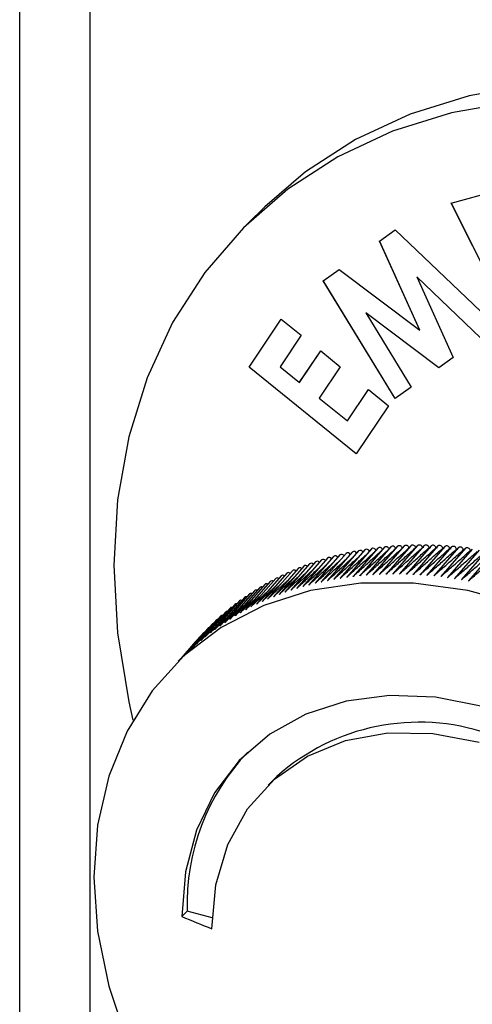
# Model space of a CAD drawing. Units: inches. Extents: x -21.6 to 16.6, y 0.2 to 12.7.
# Drawn here: x 13.6 to 13.6, y 6.7 to 6.7 of the extents above; entities that cross this region are included whole.
import ezdxf

# ---------------------------------------------------------------- set-up
doc = ezdxf.new("R2010")
doc.units = ezdxf.units.IN
doc.header["$MEASUREMENT"] = 0

msp = doc.modelspace()

# ---------------------------------------------------------------- linework, layer by layer
at = {"color": 7, "linetype": 'Continuous', "lineweight": 25}
for p, q in [((13.58705539588019, 6.596416783678698), (13.58705539588019, 6.781861632388294)), ((13.5825679402174, 6.592036889382504), (13.5825679402174, 6.777481738092099)), ((13.61000286750175, 6.716391065565559), (13.61368660857712, 6.717402796997408)), ((13.59816742223084, 6.716156810021496), (13.59705453322647, 6.71507059623604)), ((13.61380528781481, 6.70881801608081), (13.61000286750175, 6.716391065565559)), ((13.61380708279708, 6.708819768038529), (13.61000521800489, 6.716391711126108)), ((13.60544898657359, 6.713974915565958), (13.60645463695618, 6.714683832743983)), ((13.60645463695618, 6.714683832743983), (13.61290860129044, 6.708513525847829)), ((13.60801620587326, 6.708310045567324), (13.60544898657359, 6.713974915565958)), ((13.60801800085552, 6.708311797525043), (13.60545094868795, 6.713976298727142)), ((13.60186987061567, 6.711454591622416), (13.60289113668743, 6.712174399326992)), ((13.60289113668743, 6.712174399326992), (13.60801620587326, 6.708310045567324)), ((13.60782280474089, 6.711697472531784), (13.60782100975862, 6.711695720574065)), ((13.60782100975862, 6.711695720574065), (13.61014462430722, 6.706566227751134)), ((13.61190138933893, 6.707803519617149), (13.60782100975862, 6.711695720574065)), ((13.61190318432119, 6.707805271574867), (13.60782280474089, 6.711697472531784)), ((13.60644995224943, 6.703965313911114), (13.60186987061567, 6.711454591622416)), ((13.6064517472317, 6.703967065868833), (13.60187187364044, 6.711456003392281)), ((13.60458098766905, 6.709413897415371), (13.60457919268678, 6.709412145457653)), ((13.60457919268678, 6.709412145457653), (13.60746965675228, 6.704682519109408)), ((13.60922329864615, 6.705917632870111), (13.60457919268678, 6.709412145457653)), ((13.60922509362842, 6.705919384827831), (13.60458098766905, 6.709413897415371)), ((13.59715178427616, 6.705957521836652), (13.59920680897103, 6.709007083603776)), ((13.59715357925843, 6.70595927379437), (13.59920720692678, 6.709006762438643)), ((13.59920680897103, 6.709007083603776), (13.60047636450061, 6.707982504935868)), ((13.60047636450061, 6.707982504935868), (13.59913341523193, 6.705988015567616)), ((13.60801800085552, 6.708311797525043), (13.60801620587326, 6.708310045567324)), ((13.60036705467641, 6.704992873019192), (13.60171000394509, 6.706987362387442)), ((13.60036884965868, 6.70499462497691), (13.6017104026902, 6.70698704071496)), ((13.60171000394509, 6.706987362387442), (13.60295769750983, 6.705980832962144)), ((13.61014462430722, 6.706566227751134), (13.60922329864615, 6.705917632870111)), ((13.61014445658572, 6.706566598004565), (13.60922509362842, 6.705919384827831)), ((13.59715357925843, 6.70595927379437), (13.59715178427616, 6.705957521836652)), ((13.60397115573701, 6.700455226101801), (13.59715178427616, 6.705957521836652)), ((13.60397255273318, 6.700457299179615), (13.59715357925843, 6.70595927379437)), ((13.59913341523193, 6.705988015567616), (13.60036705467641, 6.704992873019192)), ((13.60295769750983, 6.705980832962144), (13.60161474824115, 6.703986343593892)), ((13.60922509362842, 6.705919384827831), (13.60922329864615, 6.705917632870111)), ((13.60036884965868, 6.70499462497691), (13.60036705467641, 6.704992873019192)), ((13.60340899092687, 6.702537663825123), (13.60475194019554, 6.704532153193373)), ((13.60341078590913, 6.702539415782841), (13.60475233901981, 6.70453183163845)), ((13.60475194019554, 6.704532153193373), (13.60602618043187, 6.703504787868924)), ((13.60746965675228, 6.704682519109408), (13.60644995224943, 6.703965313911114)), ((13.60746944754679, 6.704682861429459), (13.6064517472317, 6.703967065868833)), ((13.60161474824115, 6.703986343593892), (13.60340899092687, 6.702537663825123)), ((13.6064517472317, 6.703967065868833), (13.60644995224943, 6.703965313911114)), ((13.60602618043187, 6.703504787868924), (13.60397115573701, 6.700455226101801)), ((13.60341078590913, 6.702539415782841), (13.60340899092687, 6.702537663825123)), ((13.60372088659008, 6.694202066794252), (13.60214880071715, 6.692399437423918)), ((13.60412277515755, 6.694278626694953), (13.60255068928462, 6.692475997324618)), ((13.60452794798492, 6.694347467899681), (13.60295586211199, 6.692544838529347)), ((13.60493628165263, 6.694408569438741), (13.60336419577969, 6.692605940068406)), ((13.60534765177827, 6.694461912700009), (13.60377556590534, 6.692659283329674)), ((13.60576193305454, 6.694507481434613), (13.60418984718161, 6.692704852064278)), ((13.60617899928734, 6.694545261761872), (13.60460691341441, 6.692742632391539)), ((13.60659872343425, 6.694575242173538), (13.60502663756132, 6.692772612803204)), ((13.60702097764324, 6.694597413537283), (13.6054488917703, 6.692794784166948)), ((13.60744563329157, 6.694611769099495), (13.60587354741864, 6.692809139729161)), ((13.60787256102504, 6.694618304487332), (13.6063004751521, 6.692815675116997)), ((13.6083016307973, 6.694617017710051), (13.60672954492437, 6.692814388339717)), ((13.60873271190956, 6.694607909159616), (13.60716062603663, 6.692805279789282)), ((13.60916567305033, 6.694590981610581), (13.6075935871774, 6.692788352240248)), ((13.60960038233546, 6.694566240219241), (13.60802829646253, 6.692763610848907)), ((13.61003670734828, 6.694533692522064), (13.60846462147535, 6.692731063151729)), ((13.61047451517996, 6.694493348433392), (13.60890242930703, 6.692690719063059)), ((13.61091367247002, 6.694445220242428), (13.60934158659708, 6.692642590872093)), ((13.61135404544686, 6.694389322609481), (13.60978195957393, 6.692586693239147)), ((13.61179549996863, 6.694325672561516), (13.6102234140957, 6.692523043191183)), ((13.612237901564, 6.694254289486953), (13.61066581569107, 6.692451660116618)), ((13.61268111547315, 6.694175195129766), (13.61110902960022, 6.692372565759433)), ((13.6013853054149, 6.693582084372637), (13.59981321954197, 6.691779455002303)), ((13.60176495522768, 6.69370438495608), (13.60019286935474, 6.691901755585747)), ((13.60214860751514, 6.693819141763147), (13.60057652164221, 6.692016512392813)), ((13.6025361454131, 6.693926319837805), (13.60096405954017, 6.692123690467469)), ((13.60292745087376, 6.694025886532571), (13.60135536500083, 6.692223257162238)), ((13.60332240470167, 6.694117811518468), (13.60175031882874, 6.692315182148134)), ((13.599909024786, 6.693018223579392), (13.59833693891307, 6.691215594209059)), ((13.60027152096791, 6.693170303924233), (13.59869943509498, 6.691367674553899)), ((13.60063847453906, 6.693315003178954), (13.59906638866613, 6.69151237380862)), ((13.60100977372183, 6.693452277266761), (13.5994376878489, 6.691649647896427)), ((13.60081423958061, 6.692927272785682), (13.5994376878489, 6.691649647896427)), ((13.6012305175515, 6.693091572979155), (13.59981321954197, 6.691779455002303)), ((13.5985058012779, 6.692337051225941), (13.59693371540497, 6.690534421855608)), ((13.59884937778398, 6.692518170412027), (13.59727729191105, 6.690715541041692)), ((13.59919784487789, 6.692692107154178), (13.59762575900496, 6.690889477783844)), ((13.59955109641318, 6.692858808469579), (13.59797901054025, 6.691056179099244)), ((13.59958395438094, 6.692381906963812), (13.59833693891307, 6.691215594209059)), ((13.59999088213582, 6.692572442542676), (13.59869943509498, 6.691367674553899)), ((13.60040100176895, 6.692754230028375), (13.59906638866613, 6.69151237380862)), ((13.59750545421452, 6.691751161548382), (13.59593336834159, 6.689948532178048)), ((13.59783373713455, 6.691953488375639), (13.59626165126162, 6.690150859005305)), ((13.59816722001638, 6.69214880476658), (13.59659513414345, 6.690346175396247)), ((13.59838289646302, 6.691757648055437), (13.59727729191105, 6.690715541041692)), ((13.59877990134891, 6.691974519069707), (13.59762575900496, 6.690889477783844)), ((13.59918029220801, 6.692182623711195), (13.59797901054025, 6.691056179099244)), ((13.59655279710482, 6.691102745319781), (13.59498071123189, 6.689300115949448)), ((13.59686488663811, 6.69132572522444), (13.59529280076518, 6.689523095854105)), ((13.59718247125447, 6.69154188591552), (13.59561038538154, 6.689739256545187)), ((13.59759930987648, 6.691297624530303), (13.59659513414345, 6.690346175396247)), ((13.59798934643392, 6.691532017048694), (13.59693371540497, 6.690534421855608)), ((13.59594548184656, 6.690636601613591), (13.59437339597363, 6.688833972243258)), ((13.59624629772007, 6.690873014123382), (13.59467421184714, 6.689070384753048)), ((13.5950780427845, 6.68988800638301), (13.59350595691157, 6.688085377012677)), ((13.59536126539978, 6.690144022721254), (13.59378917952685, 6.688341393350921)), ((13.5956504411157, 6.69039357980395), (13.59407835524278, 6.688590950433617)), ((13.59452980010566, 6.6893569098239), (13.59298291649294, 6.687583178578824)), ((13.59480085954223, 6.689625608774275), (13.5932287736693, 6.687822979403941)), ((13.59400638102843, 6.688800937185967), (13.59272382887056, 6.687330301116674)), ((13.59426494704212, 6.689081991380191), (13.5928142653671, 6.687418569909759)), ((13.59378917952685, 6.688341393350921), (13.59425438338469, 6.688792792778286)), ((13.59355463333219, 6.688141191740717), (13.59265293108696, 6.687261102706407)), ((13.59375418082628, 6.688513832853058), (13.59271163455115, 6.687318399087101)), ((13.5932287736693, 6.687822979403941), (13.59355269721948, 6.688138971700646)), ((13.59350595691157, 6.688085377012677), (13.59390161770771, 6.688470320383897)), ((13.59375418082628, 6.688513832853058), (13.59376661116072, 6.688526005508827)), ((13.59892032166155, 6.679942042383455), (13.5983639917938, 6.679399047377458)), ((13.5928741189442, 6.67104395092182), (13.59321854804162, 6.671380124279859)), ((13.59480331203633, 6.670949419383479), (13.59321854804162, 6.671380124279859))]:
    msp.add_line(p, q, dxfattribs=at)
at = {"color": 7, "linetype": 'Continuous', "lineweight": 25, "flags": 128}
for points in [[(13.67046316580352, 6.672493473280588), (13.67022637387676, 6.676790630311009), (13.66951877426532, 6.68116611704789), (13.66834866292768, 6.685568634909783), (13.66672975834944, 6.689946568400022), (13.66468104070659, 6.694248590251213), (13.66222652934033, 6.698424263190529), (13.65939500115226, 6.702424631270611), (13.65621965322148, 6.70620279383329), (13.65273771359924, 6.709714455376927), (13.64899000484404, 6.712918444880664), (13.64502046541448, 6.715777198497006), (13.64087563453097, 6.718257199953586), (13.63660410654598, 6.72032937350081), (13.63225596121963, 6.721969424798444), (13.62788217658033, 6.723158125744538), (13.62353403125398, 6.723881539907338), (13.61926250326899, 6.724131185917209), (13.61511767238549, 6.723904136902937), (13.61114813295592, 6.723203054806624), (13.60740042420072, 6.722036159174843), (13.60391848457849, 6.720417130791973), (13.60074313664771, 6.718364951285512), (13.59816742223084, 6.716156810021496)], [(13.61400478338111, 6.722817923117481), (13.61003524395155, 6.722116841021168), (13.60628753519635, 6.720949945389386), (13.60280559557411, 6.719330917006515), (13.59963024764334, 6.717278737500054), (13.59679871945526, 6.71481746679839), (13.59434420808901, 6.711975961050138), (13.59229549044615, 6.708787534312183), (13.59067658586791, 6.705289567972821), (13.58950647453027, 6.70152307248916), (13.58879887491883, 6.697532206577007), (13.58856208299208, 6.693363759490297), (13.58879887491883, 6.689066602459875), (13.58950647453027, 6.684691115722996), (13.58977342915477, 6.683518957240145)], [(13.61454234413592, 6.690813060136166), (13.61106033488322, 6.691759395640615), (13.60761075725261, 6.692237392465027), (13.60425787034849, 6.692238146432968), (13.60106413210996, 6.691761643499441), (13.59808903583765, 6.690816760012521), (13.595388001946, 6.68942109736378), (13.59301134558586, 6.687600654107668), (13.5910033393684, 6.685389341657638), (13.58940138865018, 6.682828352580668), (13.58823533474206, 6.679965393257685), (13.5875268990221, 6.67685379520395), (13.58728927830734, 6.673551521603834), (13.5875268990221, 6.670120087566364), (13.58823533474206, 6.666623414215138), (13.58940138865018, 6.663126637958728)], [(13.59626165126162, 6.690150859005305), (13.59626179678996, 6.690150997292947), (13.59626194045885, 6.690151133813638), (13.59626222962784, 6.690151408595094), (13.59626280801875, 6.690151958208157), (13.59626396479238, 6.690153057426001), (13.59626627835231, 6.690155255871646), (13.5962709055657, 6.690159652843534), (13.59628016035197, 6.690168447095787), (13.59629867137532, 6.690186036846377), (13.59633569922608, 6.690221221332556), (13.59640977815051, 6.690291610249705), (13.59655802896458, 6.690432467921476), (13.59685490304467, 6.690714503083962), (13.59721284007028, 6.691054466759407)], [(13.59561038538154, 6.689739256545187), (13.59561053058947, 6.689739395252923), (13.59561067407565, 6.689739532315979), (13.59561096275793, 6.689739808075414), (13.59561154011246, 6.68974035958458), (13.59561269486007, 6.689741462639208), (13.5956150043736, 6.689743668763889), (13.59561962348651, 6.689748081086878), (13.59562886207737, 6.689756906048167), (13.59564734070744, 6.689774557220614), (13.59568430377352, 6.689809864576752), (13.59575825313553, 6.689880499338386), (13.5959062448531, 6.690021849118114), (13.5962026008569, 6.690304870177171), (13.59645079682332, 6.690541840593493)], [(13.59593336834159, 6.689948532178048), (13.59593351371123, 6.689948670676684), (13.59593365737537, 6.689948807550421), (13.59593394648888, 6.689949082998726), (13.59593452464342, 6.689949633826135), (13.59593568096432, 6.689950735491686), (13.59593799362576, 6.689952938839435), (13.59594261903449, 6.689957345608411), (13.5959518702122, 6.689966159456258), (13.59597037401962, 6.689983788402097), (13.59600738744369, 6.690019051295314), (13.59608143754095, 6.690089597098047), (13.59622963080472, 6.690230768826284), (13.59652639020291, 6.690513433245959), (13.59682998700438, 6.690802540137843)], [(13.59498071123189, 6.689300115949448), (13.59498085610761, 6.689300255069443), (13.59498099926211, 6.689300392536593), (13.59498128735926, 6.689300669187957), (13.59498186348118, 6.689301222421062), (13.59498301574269, 6.689302328903699), (13.59498532028797, 6.689304541888263), (13.59498992946737, 6.689308967934277), (13.59499914818748, 6.689317820339642), (13.59501758707683, 6.689335526407383), (13.59505447065829, 6.689370943576708), (13.59512826104065, 6.689441798057286), (13.5952759347573, 6.689583587645517), (13.59557165459273, 6.689867489805645), (13.59570356470342, 6.689994097567232)], [(13.59529280076518, 6.689523095854105), (13.59529294580846, 6.689523234768984), (13.5952930890781, 6.689523371985158), (13.59529337738036, 6.689523648105948), (13.59529395397962, 6.68952420034238), (13.59529510719799, 6.689525304833719), (13.59529741365496, 6.689527513833695), (13.59530202666676, 6.689531931918978), (13.59531125305011, 6.689540768400593), (13.59532970726812, 6.689558442619758), (13.59536662150521, 6.689593796077681), (13.59544047319257, 6.689664523078889), (13.59558826949399, 6.689806057481838), (13.59588423439722, 6.690089448363584), (13.59607531045828, 6.690272362028022)], [(13.59437339597363, 6.688833972243258), (13.59437354050575, 6.688834111767179), (13.59437368339806, 6.6888342497081), (13.59437397089159, 6.688834527239604), (13.59437454583226, 6.688835082257685), (13.59437569571918, 6.688836192298724), (13.5943779955005, 6.688838412385896), (13.59438259515074, 6.688842852636339), (13.59439179481096, 6.688851733450675), (13.59441019558191, 6.688869496344247), (13.59444700292431, 6.688905027189303), (13.59452064082342, 6.6889761091214), (13.59466800955103, 6.689118354011162), (13.59496311931948, 6.689403168371409), (13.59497141765637, 6.689411175246734)], [(13.59467421184714, 6.689070384753048), (13.59467435655246, 6.689070524076079), (13.59467449940844, 6.689070661618544), (13.59467478691851, 6.689070938434673), (13.59467536197178, 6.689071492098704), (13.59467651209466, 6.689072599441964), (13.59467881237349, 6.689074814158224), (13.59468341301829, 6.689079243666225), (13.59469261467124, 6.689088102998365), (13.59471101942593, 6.689105822922826), (13.59474783472674, 6.689141267808584), (13.59482148850753, 6.689212177738952), (13.59496888885736, 6.689354078292083), (13.59526406130316, 6.68963820264319), (13.59533559120897, 6.689707038421462)], [(13.59400638102843, 6.688800937185967), (13.59400748853921, 6.688802187969675), (13.59404456626866, 6.688829292172254)], [(13.59407835524278, 6.688590950433617), (13.59407849959895, 6.688591090156218), (13.59407864220002, 6.688591228180027), (13.59407892912981, 6.688591505899828), (13.59407950303621, 6.688592061384615), (13.59408065083718, 6.688593172342192), (13.59408294645825, 6.688595394273756), (13.59408753779542, 6.688599838220395), (13.59409672082991, 6.688608726428389), (13.59411508834619, 6.688626504109722), (13.59415182917132, 6.688662064536844), (13.59422533399656, 6.68873320565192), (13.59437243642292, 6.688875568986757), (13.5946109903278, 6.689106409371814)], [(13.61200816484588, 6.684388212109713), (13.60901494061119, 6.684973392938094), (13.60609541949111, 6.685087537909235), (13.60332148978494, 6.684727836395123), (13.60076145484818, 6.683903145440817), (13.59847835123727, 6.682633771674603), (13.59652839654027, 6.680950971291415), (13.59495960511336, 6.678896180421583), (13.593810605808, 6.676519994835782), (13.59310969080038, 6.673880924109239), (13.5928741189442, 6.67104395092182)], [(13.59478822327406, 6.670259326642408), (13.59504661363069, 6.673051515905546), (13.59581393364036, 6.675618415986243), (13.59706686867286, 6.677882032924462), (13.59876734893123, 6.679773587864982), (13.60086370618331, 6.681235606868105), (13.6032922436748, 6.682223667226244), (13.60597917152293, 6.682707747225393), (13.60884284878468, 6.68267313833974), (13.61179626407555, 6.682120892142758)]]:
    msp.add_lwpolyline(points, dxfattribs=at)
at = {"color": 7, "linetype": 'Continuous', "lineweight": 25}
for centre, radius, start, end in [((13.60383170218911, 6.694058429336597), 0.0001814161410383239, 24.61338241447791, 127.6500113255821), ((13.60423387301495, 6.694133173546788), 0.0001830282825985307, 22.71703706391338, 127.3727759448784), ((13.60463930071705, 6.694200246530488), 0.0001845902557039421, 20.82457297736551, 127.1024967235564), ((13.60504786281221, 6.69425963087846), 0.000186099569891588, 18.9313804036732, 126.8396615056732), ((13.60545943596268, 6.694311311743127), 0.0001875535979331959, 17.03253349182447, 126.5848049205436), ((13.60587389602019, 6.694355276893694), 0.0001889495381139565, 15.12267612894343, 126.3385186549405), ((13.60629111807285, 6.694391516786555), 0.0001902843648318918, 13.19587689164464, 126.1014649007263), ((13.60671097649577, 6.694420024657838), 0.000191554762405605, 11.24543934909336, 125.8743943456244), ((13.60713330780787, 6.694440879233238), 0.000192668249145225, 9.49366604969284, 125.6634991792236), ((13.60755785083413, 6.694454358661412), 0.0001933153456797692, 8.827996605462362, 125.4849839987726), ((13.60798465995816, 6.694460041354475), 0.0001939417181258507, 8.16152840355246, 125.3102203695179), ((13.60815664051564, 6.670933021742182), 0.0235545609028354, 89.70498355516358, 89.95135817983757), ((13.60841360566831, 6.694457926060697), 0.0001945469728133356, 7.494048515743428, 125.1393684959479), ((13.60815242425025, 6.670584572671831), 0.02390303998597613, 88.66755891366844, 88.91153310729985), ((13.6088445578144, 6.694448013890146), 0.0001951307347070406, 6.825344871033852, 124.9725877260288), ((13.6081417756682, 6.670231332653255), 0.02425644495154574, 87.64023901523606, 87.88183768929309), ((13.60927738564676, 6.694430308313758), 0.0001956926480794393, 6.155206236707171, 124.8100365784701), ((13.60812460241681, 6.669873813620716), 0.0246143806506454, 86.62291112693238, 86.8621619097984), ((13.60971195785542, 6.694404815161767), 0.0001962323771303948, 5.483422189146345, 124.6518727851713), ((13.60810083781379, 6.669512539654839), 0.02497643980485323, 85.61545155469385, 85.85238458969222), ((13.61014814260943, 6.694371542621356), 0.0001967496066762192, 4.809783106183089, 124.4982533044288), ((13.60807044102765, 6.669148045054295), 0.02534220404283638, 84.6177264832442, 84.85237422747247), ((13.61058580759639, 6.694330501233677), 0.0001972440427735522, 4.134080138373013, 124.3493343570846), ((13.60803339710752, 6.668780872167752), 0.02571124519938647, 83.62959281436684, 83.86198983776566), ((13.61102482006206, 6.694281703890127), 0.0001977154133813242, 3.456105198193567, 124.2052714458257), ((13.60798971736559, 6.668411573352087), 0.02608312248728947, 82.65089892149018, 82.88108174449611), ((13.6014938128074, 6.693450156404514), 0.0001708181577023575, 36.31193168912365, 129.4364259950608), ((13.6018739231592, 6.693570423602408), 0.0001726836830151279, 34.30308615382704, 129.1258757386447), ((13.60225800510512, 6.693683175825243), 0.0001745123748191168, 32.32350033393668, 128.820001288787), ((13.60264594211552, 6.693788380997206), 0.0001763021259358171, 30.36890298472751, 128.5191246900523), ((13.60303761657675, 6.693886009426869), 0.0001780507984103607, 28.43511513219541, 128.22358773572), ((13.60343290982629, 6.693976033826972), 0.0001797562137279874, 26.51799514802542, 127.9337539517275), ((13.6000154363886, 6.692896129351611), 0.0001619581107053561, 44.37749021429538, 131.0738795374335), ((13.60037853457329, 6.69304583796134), 0.000164145324799931, 42.26414815713297, 130.6883530539722), ((13.60074604732455, 6.693188179875299), 0.0001663010959942632, 40.20070233107319, 130.304940574269), ((13.60111778946111, 6.693322408673783), 0.0001689178835238136, 38.35445621378, 129.7513484264708), ((13.59860937838961, 6.692224525179167), 0.0001529389723806619, 53.45596352614101, 132.6287092225362), ((13.59895372704843, 6.692403246297056), 0.0001552298978693834, 51.07831957191062, 132.2389479026159), ((13.59930292414361, 6.692574786953726), 0.0001574981952894955, 48.77783080333287, 131.8496014909017), ((13.59965686319831, 6.692739097204171), 0.0001597416661459682, 46.54658225883201, 131.4611029524364), ((13.59760646699091, 6.691645811960715), 0.0001459524464190081, 61.14793959857878, 133.7960769261026), ((13.5979356453799, 6.691845752502316), 0.0001482980406891597, 58.47975521465552, 133.4077181529968), ((13.59826998326791, 6.692038675780036), 0.000150627618791213, 55.91970328344562, 133.018446991757), ((13.59665088947002, 6.691004485934272), 0.0001388417046532609, 69.95401573383515, 134.9512631973512), ((13.59696399046144, 6.69122511655861), 0.0001412220642746404, 66.86680947549007, 134.5682819182123), ((13.59728254890919, 6.691438912973624), 0.00014359304905503, 63.93812051802252, 134.1830780249558), ((13.59574332210226, 6.690308205724137), 0.0001261570892496622, 79.12171411741683, 137.4114886571244), ((13.59603961381686, 6.690549280034876), 0.000128397375135263, 75.26911295170208, 137.1494405898576), ((13.59634334223196, 6.690777086532293), 0.0001364541682007295, 73.22448130038623, 135.3316237523553), ((13.59516837403896, 6.689806375311439), 0.0001217512520607121, 87.86621291263981, 137.896326771277), ((13.59545287790865, 6.690060546878193), 0.0001239397763289505, 83.29439923917133, 137.6607220636828), ((13.59461755646875, 6.689278787310045), 0.0001174917292171816, 98.75930115671046, 138.3238683250849), ((13.59488990272615, 6.689545764153314), 0.0001195987127853167, 92.95606223685446, 138.1175644031217), ((13.59435143009418, 6.689005518230401), 0.0001154446227997251, 105.6439357082884, 138.5150882305713), ((13.60796903118403, 6.669791742238496), 0.0135980784324526, 71.19390845424846, 131.7161136168077), ((13.6071697819505, 6.671855569906171), 0.01395933293979583, 136.3412637627032, 181.9518337600817), ((13.64285418391371, 6.790244115760129), 0.1292543468972583, 247.2519264444474, 248.1689386291018)]:
    msp.add_arc(centre, radius, start, end, dxfattribs=at)
for points, knots in [([(13.60336419577969, 6.692605940068406), (13.60336424508489, 6.692605984737431), (13.60336434311833, 6.692606073552779), (13.60336453918133, 6.692606251179943), (13.60336488199776, 6.69260656176125), (13.60336556820994, 6.692607183448589), (13.60336694064885, 6.692608426835907), (13.60336968557162, 6.692610913649143), (13.60337517557424, 6.692615887409428), (13.60338615620886, 6.692625835466174), (13.60340811999742, 6.692645733725866), (13.60345205765755, 6.692685538836806), (13.60353997334138, 6.692765183430622), (13.60371596631622, 6.692924610466602), (13.60406860121925, 6.693244015408162), (13.60454659721068, 6.693676888426229), (13.60492399627193, 6.694018524974856), (13.60509961584721, 6.694177502756555)], [0, 0, 0, 0, 8.524286648882585e-05, 0.0001694882517854081, 0.0003389697848846131, 0.0006779319846244915, 0.001355868015718936, 0.002711754185629364, 0.00542357744056383, 0.01084742626890902, 0.02169594180203624, 0.04339624025356477, 0.08680991282895686, 0.1736896021809315, 0.3476586853352831, 0.6964382893675188, 1, 1, 1, 1]), ([(13.60377556590534, 6.692659283329674), (13.6037756152405, 6.692659327920439), (13.6037757133237, 6.692659416571302), (13.60377590955351, 6.692659593930329), (13.60377625270661, 6.692659904083476), (13.60377693960698, 6.692660524926675), (13.60377831335649, 6.692661766566249), (13.60378106086986, 6.692664249856263), (13.60378655605123, 6.692669216567608), (13.60379754704233, 6.69267915052454), (13.60381953154338, 6.692699020580052), (13.60386351063293, 6.692738769269978), (13.60395150920017, 6.692818300979281), (13.60412766804894, 6.692977502060843), (13.60448063503229, 6.693296454525222), (13.60496868372811, 6.693737389172678), (13.60535604011384, 6.694087214254873), (13.6055414281003, 6.69425463983501)], [0, 0, 0, 0, 8.382397304298901e-05, 0.0001666503716897046, 0.0003334084885147642, 0.0006668656188258006, 0.001333743149181982, 0.002667506765394812, 0.005335085551623736, 0.01067044171561319, 0.02134195551873929, 0.04268819862007031, 0.08539355122064801, 0.1708557636302831, 0.3419865407547474, 0.6850760829964125, 1, 1, 1, 1]), ([(13.60418984718161, 6.692704852064278), (13.60418989654547, 6.692704896576631), (13.60418999464273, 6.692704985032836), (13.6041901908364, 6.692705161944462), (13.60419053387572, 6.692705471269621), (13.60419122058903, 6.692706090492103), (13.60419259402822, 6.692707328947877), (13.60419534092972, 6.692709805878204), (13.60420083488808, 6.69271475987061), (13.60421182343202, 6.692724668387694), (13.60423380303817, 6.692744487559263), (13.60427777232269, 6.692784134452478), (13.60436575121186, 6.692863462448553), (13.60454187043794, 6.693022255607655), (13.60489475701584, 6.693340390398875), (13.60539267747082, 6.693789192320055), (13.60578992777525, 6.694147115562589), (13.60598525709068, 6.694323107628953)], [0, 0, 0, 0, 8.249211202106402e-05, 0.0001639306540309323, 0.000327859879586356, 0.0006557462252314044, 0.001311499418341792, 0.002623018173926639, 0.005246100528216401, 0.01049246386667518, 0.02098598016699489, 0.04197617255230026, 0.08396919916694078, 0.1680058598599851, 0.336281928146319, 0.6736475839839611, 1, 1, 1, 1]), ([(13.60460691341441, 6.692742632391539), (13.60460696280569, 6.692742676825353), (13.60460706100044, 6.692742765164156), (13.60460725736752, 6.692742941821584), (13.60460760071146, 6.692743250703566), (13.60460828799225, 6.692743869000781), (13.60460966258842, 6.692745105625834), (13.60461241182081, 6.692747578909887), (13.60461791044149, 6.692752525610007), (13.60462890831041, 6.692762419541861), (13.60465090656558, 6.692782209538189), (13.60469491315177, 6.692821798068336), (13.60478296666267, 6.692901009293042), (13.6049592352149, 6.69305956871724), (13.60531242069859, 6.693377235416686), (13.60581981411061, 6.693833515956319), (13.60622645126382, 6.694199049311448), (13.60643099755653, 6.694382919604809)], [0, 0, 0, 0, 8.124014841986391e-05, 0.0001615134290054119, 0.0003229899845424377, 0.0006459817226890847, 0.001291971724555603, 0.002583963287327613, 0.005167993282250712, 0.01033624773835054, 0.02067353343245699, 0.04135121750184996, 0.08271904315430238, 0.1655045629057593, 0.331275389446698, 0.6636186859677902, 1, 1, 1, 1]), ([(13.60502663756132, 6.692772612803204), (13.60502668697874, 6.692772657158373), (13.60502678524599, 6.692772745359256), (13.60502698184294, 6.692772921817066), (13.60502732563183, 6.692773230388632), (13.60502801378763, 6.692773848050433), (13.60502939005411, 6.692775083333039), (13.60503214261652, 6.692777553922643), (13.60503764789162, 6.692782495228567), (13.60504865906531, 6.69279237836738), (13.60507068393271, 6.69281214677612), (13.60511474375633, 6.692851692126843), (13.60520290379094, 6.692930816974542), (13.60537938559296, 6.69308920356032), (13.60573299832038, 6.693406524384129), (13.60624954373105, 6.693869968235774), (13.60666521008618, 6.694242761703709), (13.60687854220384, 6.694434090203069)], [0, 0, 0, 0, 8.00617338788751e-05, 0.0001592038900468064, 0.0003185089672963588, 0.0006370380303910603, 0.001274092871736785, 0.00254821364249148, 0.005096494269061478, 0.01019324548361748, 0.02038751572069614, 0.04077912798376205, 0.08157464564000144, 0.1632148929895605, 0.3266925449250175, 0.6544389425563413, 1, 1, 1, 1]), ([(13.6054488917703, 6.692794784166948), (13.60544894121258, 6.692794828443394), (13.60544903951685, 6.692794916476648), (13.60544923613543, 6.692795092552118), (13.60544957994134, 6.692795400436467), (13.60545026813946, 6.692796016730071), (13.6054516445388, 6.692797249319548), (13.60545439736799, 6.692799714523816), (13.60545990318066, 6.692804645062446), (13.60547091543293, 6.692814506668876), (13.60549294245523, 6.692834232007241), (13.60553700657894, 6.692873691194171), (13.60562517517418, 6.692952643622516), (13.60580167394334, 6.69311068499213), (13.60615531992994, 6.693427313976613), (13.60667936945457, 6.693896421319412), (13.60710252929232, 6.694275073917877), (13.60732333724209, 6.694472657659251)], [0, 0, 0, 0, 7.913839327420552e-05, 0.0001573479996386505, 0.0003147120435811247, 0.0006294417374456542, 0.001258893065500209, 0.002517806937897204, 0.005035679598607341, 0.01007161262274816, 0.02014423709747773, 0.04029252006346155, 0.08060122752398019, 0.16126724761655, 0.3227940134185707, 0.6466288807954447, 1, 1, 1, 1]), ([(13.60587354741864, 6.692809139729161), (13.60587359688446, 6.692809183926827), (13.60587369530267, 6.692809271863418), (13.60587389216823, 6.692809447762613), (13.60587423645543, 6.692809755382882), (13.60587492554905, 6.692810371087216), (13.60587630371888, 6.692811602479832), (13.60587906007635, 6.692814065278973), (13.60588457294652, 6.692818991007971), (13.60589559931574, 6.692828842995921), (13.6059176545775, 6.692848549098532), (13.60596177519395, 6.69288796981111), (13.60605005683211, 6.692966845281544), (13.60622678191749, 6.693124732697157), (13.60658088144106, 6.693441053620769), (13.60710509685752, 6.693909253254744), (13.60752829158765, 6.694287086229049), (13.60774887607141, 6.694484026515999)], [0, 0, 0, 0, 7.91383934573474e-05, 0.0001574553834336607, 0.0003149573685703263, 0.0006299497709751204, 0.001259908767234603, 0.002519836105988197, 0.005039734985073083, 0.01007972460545609, 0.02016046210196481, 0.04032497676574115, 0.08066616702325145, 0.1613972311692448, 0.32305439930207, 0.6471513342744082, 1, 1, 1, 1]), ([(13.6063004751521, 6.692815675116997), (13.60630052464016, 6.692815719235852), (13.60630062302029, 6.69281580694224), (13.60630081979082, 6.692815982364149), (13.60630116384297, 6.692816289088331), (13.60630185254315, 6.69281690306781), (13.60630322994172, 6.692818131024673), (13.60630598477877, 6.692820586972008), (13.60631149461282, 6.692825499001404), (13.60632251491156, 6.692835323590929), (13.60634455802688, 6.692854974888545), (13.6063886543287, 6.692894285958769), (13.60647688724764, 6.692972942012516), (13.60665351453622, 6.693130390066277), (13.60700741700381, 6.693445830144729), (13.60753196654766, 6.693913284732492), (13.60795554992083, 6.694290623732556), (13.60817663739128, 6.694487574156744)], [0, 0, 0, 0, 7.913839345696593e-05, 0.000157323725780216, 0.000314663859814841, 0.0006293263520687964, 0.001258652512541562, 0.00251731838521251, 0.005034698526257385, 0.01006964987824665, 0.02014031052991143, 0.04028466480647906, 0.08058551047559429, 0.1612357882358851, 0.3227309933466392, 0.646502433815283, 1, 1, 1, 1]), ([(13.60672954492437, 6.692814388339716), (13.60672959443335, 6.692814432379751), (13.60672969293774, 6.692814520002976), (13.60672988997765, 6.692814695277097), (13.60673023457892, 6.692815001812354), (13.60673092430878, 6.692815615351832), (13.60673230375276, 6.692816842416279), (13.60673506265297, 6.692819296554134), (13.60674058060169, 6.692824204953959), (13.60675161712462, 6.692834022278838), (13.60677369268998, 6.692853659044996), (13.60681785390882, 6.692892941052779), (13.60690621673562, 6.692971538988919), (13.60708310413878, 6.693128870837988), (13.60743752801667, 6.693444078632145), (13.60796219104692, 6.693910603536522), (13.60838573754487, 6.694287079440361), (13.60860649090145, 6.694483299500837)], [0, 0, 0, 0, 7.913839336590083e-05, 0.0001574558528481116, 0.0003149614512772749, 0.0006299715516118388, 0.00125996505713077, 0.002519954498440497, 0.005039976597169502, 0.01008020957801811, 0.0201614329356142, 0.04032691907444234, 0.08067005341990285, 0.1614050102810025, 0.3230699826143129, 0.6471826016103128, 1, 1, 1, 1]), ([(13.60716062603663, 6.692805279789282), (13.60716067556522, 6.692805323750513), (13.60716077405601, 6.692805411170253), (13.60716097104355, 6.692805586015002), (13.60716131548229, 6.692805891736376), (13.60716200492926, 6.692806503684469), (13.60716338382747, 6.692807727583971), (13.60716614167113, 6.692810175422983), (13.60717165751535, 6.692815071232577), (13.60718268983258, 6.692824863379172), (13.60720475698461, 6.692844449783942), (13.60724890135982, 6.692883631041412), (13.60733723042556, 6.692962027361783), (13.60751405001104, 6.693118955516289), (13.60786833704323, 6.693433354063375), (13.60839328381557, 6.693899113743721), (13.60881715138637, 6.69427505518546), (13.60903830566438, 6.694471203850382)], [0, 0, 0, 0, 7.913839336616733e-05, 0.0001573717948276537, 0.0003147530958741999, 0.0006294938199284853, 0.001258992541266906, 0.002518001269412598, 0.005036065036393846, 0.01007238322700826, 0.02014577764040532, 0.04029560149613263, 0.08060739268590797, 0.1612795878488785, 0.322818733658604, 0.6466784808574447, 1, 1, 1, 1]), ([(13.6075935871774, 6.692788352240248), (13.60759363672427, 6.692788396122714), (13.6075937352123, 6.692788483351181), (13.6075939321786, 6.692788657799469), (13.60759427657664, 6.69278896282445), (13.60759496597758, 6.692789573409999), (13.60759634479902, 6.692790794597961), (13.60759910246944, 6.692793236996367), (13.60760461797147, 6.692798121928366), (13.60761564960426, 6.692807892318944), (13.60763771538398, 6.692827435205542), (13.60768185700221, 6.692866529403343), (13.60777018050619, 6.692944751512603), (13.60794698877964, 6.693101330878275), (13.60830125240873, 6.693415030377988), (13.60882643394887, 6.693879994025392), (13.60925054126358, 6.694255338874204), (13.6094719501451, 6.694451290889832)], [0, 0, 0, 0, 7.913839336573238e-05, 0.0001573093138441411, 0.000314603056830467, 0.0006292257564139834, 0.001258450103851619, 0.002516915766923567, 0.005033894564604575, 0.01006804292318293, 0.02013709662949614, 0.04027823581685668, 0.08057264738061794, 0.1612100413673075, 0.3226794167232566, 0.6463989476904506, 1, 1, 1, 1]), ([(13.60802829646253, 6.692763610848907), (13.60802834602634, 6.692763654652674), (13.60802844464642, 6.692763741811633), (13.60802864190623, 6.692763916146913), (13.608028986889, 6.692764221037513), (13.6080296773701, 6.692764831274238), (13.60803105832911, 6.692766051744412), (13.60803382026091, 6.692768492695054), (13.60803934427875, 6.69277337472516), (13.60805039293823, 6.69278313930675), (13.60807249277597, 6.692802670576085), (13.60811670252967, 6.69284174154298), (13.6082051623871, 6.692919917209259), (13.60838224370122, 6.693076403765629), (13.60873705473125, 6.693389917956768), (13.60926229209357, 6.693853940213735), (13.60968629745253, 6.694228396984743), (13.6099072922513, 6.694423566684865)], [0, 0, 0, 0, 7.913839336591115e-05, 0.000157466366159966, 0.0003149641200588317, 0.0006299712896446957, 0.001259955316525076, 0.002519936815171027, 0.005039938134399735, 0.01008013318108592, 0.0201612802300798, 0.04032661318543771, 0.08066944143856906, 0.1614037852954806, 0.3230675287701158, 0.6471776780571872, 1, 1, 1, 1]), ([(13.60846462147535, 6.692731063151729), (13.60846467105477, 6.692731106876884), (13.60846476957045, 6.692731193759959), (13.6084649665899, 6.69273136751559), (13.6084653110467, 6.69273167129933), (13.60846600059979, 6.692732279430667), (13.6084673797228, 6.692733495707723), (13.60847013801135, 6.692735928297496), (13.6084756547506, 6.692740793612703), (13.60848668886129, 6.692750524771231), (13.60850875959266, 6.692769989184083), (13.60855291109982, 6.692808926397702), (13.60864125431827, 6.692886834386925), (13.6088181017686, 6.693042784903058), (13.60917244269554, 6.693355224262501), (13.60969800797701, 6.693818559456613), (13.6101224735825, 6.694192635572999), (13.61034419937357, 6.694388039680545)], [0, 0, 0, 0, 7.913839345759848e-05, 0.0001572501457028455, 0.000314481274019158, 0.0006289583023239072, 0.001257910670763271, 0.002515829063272986, 0.005031721277244458, 0.01006369355790596, 0.02012839628838126, 0.04026083153187124, 0.08053782464436489, 0.1611403399213693, 0.322539789507866, 0.6461187923243131, 1, 1, 1, 1]), ([(13.60890242930703, 6.692690719063059), (13.60890247890073, 6.692690762709713), (13.60890257747742, 6.692690849465543), (13.60890277463981, 6.692691022985127), (13.60890311937683, 6.692691326382838), (13.60890380947181, 6.692691933724638), (13.60890518966478, 6.692693148410424), (13.60890795008489, 6.692695577810253), (13.60891347107412, 6.692700436733799), (13.60892451367849, 6.692710155102716), (13.60894660139869, 6.692729593934638), (13.6089907868886, 6.692768479978814), (13.60907919809462, 6.692846285600499), (13.60925618161179, 6.693002031267971), (13.60961079502012, 6.693314060477987), (13.61013646035759, 6.693776520896545), (13.61056094662058, 6.69414983957512), (13.61078253842576, 6.694344720698741)], [0, 0, 0, 0, 7.913839336564611e-05, 0.0001573022499010266, 0.0003146188898390369, 0.0006292472434724374, 0.001258510797705666, 0.002517040656686941, 0.005034144873470313, 0.01006854210096684, 0.02013809507687622, 0.04028023347186029, 0.08057664428515098, 0.1612180416686473, 0.3226954431036216, 0.646431103888195, 1, 1, 1, 1]), ([(13.60934158659708, 6.692642590872093), (13.60934163620371, 6.692642634440384), (13.60934173483939, 6.6926427210697), (13.6093419321296, 6.692642894344877), (13.60934227710552, 6.692643197328781), (13.60934296763226, 6.692643803801398), (13.60934434867893, 6.692645016740202), (13.60934711081019, 6.69264744264933), (13.60935263523485, 6.692652294602826), (13.60936368470968, 6.692661999030587), (13.60938578617152, 6.692681409977938), (13.60942999914761, 6.692720240243972), (13.60951846533807, 6.69279793427394), (13.60969555887272, 6.692953456614438), (13.61005039248906, 6.693265038597264), (13.61057615572062, 6.693726636557932), (13.61100067538246, 6.694099220693938), (13.61122217588555, 6.694293622934834)], [0, 0, 0, 0, 7.913839336595494e-05, 0.0001573553808007278, 0.0003147408355666204, 0.000629485051046425, 0.001258965819727045, 0.0025179507470028, 0.005035964985655633, 0.01007218276533954, 0.02014537627065186, 0.04029479862348825, 0.08060578647450396, 0.1612763727724972, 0.3228122931094433, 0.6466655581801865, 1, 1, 1, 1]), ([(13.60978195957393, 6.692586693239147), (13.60978200919213, 6.692586736729234), (13.60978210780511, 6.69258682316298), (13.60978230501853, 6.692586996019482), (13.60978264982271, 6.692587298238454), (13.60978334005902, 6.69258790322668), (13.6097847205524, 6.692589113220902), (13.60978748158161, 6.692591533244783), (13.60979300379397, 6.692596373420437), (13.60980404884722, 6.692606054294508), (13.60982614146338, 6.692625418129729), (13.60987033673148, 6.692664154146676), (13.60995876743612, 6.692741659576409), (13.61013578972234, 6.692896804308315), (13.61049047970748, 6.693207629439229), (13.61101642712329, 6.693668455130965), (13.61144117020045, 6.694040483029329), (13.61166297783511, 6.694234761953698)], [0, 0, 0, 0, 7.913839345730733e-05, 0.0001572824634747908, 0.0003145449529585638, 0.000629082755475266, 0.001258172710595834, 0.002516358494980442, 0.005032777174816908, 0.01006580568263911, 0.02013262131880019, 0.04026928329975498, 0.08055473532342716, 0.161174188468535, 0.3226075955743517, 0.6462548419454891, 1, 1, 1, 1]), ([(13.60135536500083, 6.692223257162238), (13.60135541413752, 6.692223302219451), (13.60135551178121, 6.692223391756472), (13.60135570707784, 6.692223570838963), (13.6013560485336, 6.692223883945972), (13.60135673207593, 6.692224510738292), (13.60135809916419, 6.692225764325682), (13.60136083338194, 6.692228271536026), (13.60136630197618, 6.692233286093414), (13.60137723979062, 6.692243315746647), (13.60139911793584, 6.692263377218175), (13.60144288429649, 6.692303508828737), (13.60153045733816, 6.692383806719036), (13.60170576479084, 6.692544541637529), (13.60205702840924, 6.692866566371503), (13.60247994485203, 6.693254214019301), (13.60280265731836, 6.693549889962182), (13.60292436964278, 6.693661405351392)], [0, 0, 0, 0, 9.396309491080225e-05, 0.0001867220510084101, 0.000373461751126927, 0.0007469219582579774, 0.001493845982502148, 0.002987716156945406, 0.005975508154277586, 0.01195131634103237, 0.02390383129214737, 0.04781245999005101, 0.09564411729681377, 0.1913650747699958, 0.3830379224923494, 0.7673102331880836, 1, 1, 1, 1]), ([(13.60175031882874, 6.692315182148134), (13.60175036800159, 6.692315227128203), (13.60175046573972, 6.692315316532582), (13.60175066122193, 6.692315495346763), (13.60175100301283, 6.692315807994413), (13.60175168720507, 6.692316433847977), (13.60175305559355, 6.692317685558193), (13.60175579241231, 6.69232018901466), (13.6017612662062, 6.692325196061834), (13.60177221442345, 6.692335210696721), (13.60179411337487, 6.69235524212757), (13.60183792135408, 6.692395313644018), (13.60192557765306, 6.692475491294393), (13.60210105171827, 6.692635985503053), (13.60245264877502, 6.692957528168145), (13.60288722228996, 6.693354885594204), (13.60322149656203, 6.69366040632408), (13.6033545808516, 6.69378204299398)], [0, 0, 0, 0, 9.196547769361972e-05, 0.0001827946561222648, 0.0003656004223078121, 0.0007311995769663384, 0.00146240446549706, 0.002924827150331765, 0.005849729881549523, 0.01169975222240414, 0.02340067856628473, 0.04680605446365726, 0.09363090616319909, 0.1873370512241773, 0.3749754620587316, 0.7511595909312402, 1, 1, 1, 1]), ([(13.60214880071715, 6.692399437423918), (13.60214884992494, 6.692399482326574), (13.60214894773974, 6.692399571583666), (13.60214914336998, 6.692399750098426), (13.60214948542064, 6.692400062223405), (13.60215017011971, 6.692400687018683), (13.60215153952719, 6.692401936617207), (13.60215427838291, 6.69240443584927), (13.60215975625636, 6.692409434452484), (13.60217071263283, 6.692419432198459), (13.60219262790557, 6.692439429849729), (13.60223646852913, 6.692479433790761), (13.60232419012161, 6.692559476226432), (13.60249979480714, 6.692719699728035), (13.60285165307977, 6.693040700114374), (13.60329756679888, 6.693447435350103), (13.60364310650476, 6.693762486087486), (13.60378730780144, 6.693893963669017)], [0, 0, 0, 0, 9.010715485334947e-05, 0.0001791141864742651, 0.0003582295558285837, 0.000716455366565602, 0.001432905109703284, 0.002865828171371212, 0.00573172598411074, 0.01146373795689833, 0.02292862652616603, 0.04586185601660946, 0.09174213047111364, 0.1835579846973633, 0.3674112601319715, 0.7360068466671996, 1, 1, 1, 1]), ([(13.60255068928462, 6.692475997324618), (13.60255073852612, 6.692476042149612), (13.60255083639789, 6.692476131243197), (13.60255103213998, 6.692476309429018), (13.60255137439246, 6.69247662098456), (13.60255205951975, 6.692477244662025), (13.60255342978801, 6.692478492028873), (13.60255617035619, 6.692480986789219), (13.60256165164135, 6.692485976436712), (13.602572614839, 6.692495956268114), (13.60259454375115, 6.692515918083268), (13.60263841165196, 6.692555850333303), (13.60272618779482, 6.692635749316564), (13.60290190157705, 6.692795685611444), (13.6032539778855, 6.693116110599501), (13.60371091526778, 6.693531894971167), (13.60406741607943, 6.69385615652552), (13.60422245482568, 6.693997174731376)], [0, 0, 0, 0, 8.837481379104599e-05, 0.0001756526517728199, 0.0003513026689306116, 0.0007026229075502692, 0.001405265685830261, 0.002810552998868069, 0.005621179196587147, 0.01124264055854762, 0.02248640953661345, 0.04497733294954168, 0.0899727282369008, 0.1800177538429351, 0.3603250851537402, 0.721811582000866, 1, 1, 1, 1]), ([(13.60295586211199, 6.692544838529347), (13.60295591138596, 6.692544883276456), (13.60295600933873, 6.692544972230184), (13.60295620523861, 6.692545150132465), (13.60295654777624, 6.692545461200664), (13.60295723345227, 6.69254608388249), (13.60295860482491, 6.692547329264313), (13.60296134759878, 6.692549820051759), (13.60296683330115, 6.692554801758497), (13.60297780533067, 6.692564765705031), (13.60299975190859, 6.692584695748049), (13.60304365514375, 6.692624564439155), (13.60313150196695, 6.692704336248749), (13.60330735716713, 6.692864017954371), (13.60365971641789, 6.693183933001042), (13.60412733844837, 6.693608420367011), (13.60449444273855, 6.693941528032608), (13.60465992415211, 6.694091684619843)], [0, 0, 0, 0, 8.675679839784539e-05, 0.0001724656818511903, 0.0003449213541928721, 0.0006898635855454686, 0.001379736929776966, 0.002759499842670997, 0.005519069743065571, 0.01103841700398517, 0.02207794205182561, 0.04416031703188572, 0.08833837073072569, 0.1767477358701939, 0.3537798306399327, 0.7087001433627002, 1, 1, 1, 1]), ([(13.6102234140957, 6.692523043191183), (13.61022346372412, 6.692523086603247), (13.6102235625077, 6.692523173013398), (13.61022376011785, 6.69252334587129), (13.61022410572239, 6.692523648186061), (13.61022479742392, 6.692524253246257), (13.61022618080201, 6.692525463344384), (13.61022894758819, 6.692527883565131), (13.61023448130134, 6.692532724122828), (13.61024554934899, 6.692542405753965), (13.61026768795792, 6.692561771103764), (13.61031197524354, 6.692600510165764), (13.61040059011376, 6.692678021751647), (13.61057798125791, 6.692833179062067), (13.61093341105406, 6.693144030423024), (13.61145927461059, 6.693603863340196), (13.6118837212035, 6.693974891739824), (13.61210481000189, 6.694168155684958)], [0, 0, 0, 0, 7.913839336560971e-05, 0.0001575221230508392, 0.0003151127938318151, 0.0006302457670869081, 0.001260522116128721, 0.002521072908699234, 0.00504221350464269, 0.01008468086510867, 0.02017037634132597, 0.04034480904403839, 0.08070584782866877, 0.1614766566547633, 0.3232135063387967, 0.6474705766214696, 1, 1, 1, 1]), ([(13.61066581569107, 6.692451660116618), (13.61066586532835, 6.692451703450868), (13.61066596407563, 6.692451789659041), (13.61066616159078, 6.692451962093341), (13.61066650697753, 6.6924522636222), (13.61066719828667, 6.692452867147433), (13.61066858089579, 6.692454074189483), (13.61067134616043, 6.69245648831239), (13.61067687684203, 6.692461316684354), (13.61068793883158, 6.692470973947798), (13.6107100653216, 6.692490290557505), (13.61075432834824, 6.692528932111471), (13.6108428946214, 6.692606248574779), (13.61102018825497, 6.692761015211834), (13.61137542173668, 6.69307108351189), (13.61190145020405, 6.693530156653606), (13.6123261159553, 6.693900648822302), (13.61254753779954, 6.694093824417528)], [0, 0, 0, 0, 7.91383933654924e-05, 0.0001574361191086312, 0.0003149050544495187, 0.0006298001160401019, 0.001259613541812258, 0.002519245231452792, 0.005038554198654429, 0.01007736350001733, 0.02015573954152345, 0.04031552928642385, 0.0806472642557291, 0.1613593951988407, 0.3229786054307632, 0.6469992568618063, 1, 1, 1, 1]), ([(13.61110902960022, 6.692372565759433), (13.61110907924501, 6.6923726090161), (13.61110917797585, 6.692372695042592), (13.61110937543748, 6.69237286709552), (13.61110972072729, 6.692373167954575), (13.61111041186654, 6.692373770160196), (13.61111179415724, 6.692374974581637), (13.61111455876885, 6.692377383449187), (13.6111200881502, 6.69238220131535), (13.61113114753736, 6.692391837564981), (13.61115326881773, 6.692411112140501), (13.61119752141346, 6.692449669606691), (13.61128606677188, 6.692526817811385), (13.61146331836473, 6.692681247597153), (13.61181846689434, 6.692990640858598), (13.61234461147019, 6.693448926447463), (13.61276941582802, 6.69381882390421), (13.61299102636889, 6.694011790793434)], [0, 0, 0, 0, 7.913839345735628e-05, 0.000157386104597618, 0.0003147721303940344, 0.0006295623467665093, 0.001259126094721056, 0.002518271480248871, 0.005036609020504233, 0.01007347061668444, 0.02014795247876737, 0.0402999519167908, 0.08061609725267183, 0.1612970109857745, 0.3228536360073652, 0.6467485109041448, 1, 1, 1, 1]), ([(13.60019286935474, 6.691901755585747), (13.60019291837577, 6.691901800872537), (13.60019301583433, 6.691901890907079), (13.60019321076692, 6.691902070990444), (13.6001935516173, 6.691902385876083), (13.60019423390376, 6.691903016188308), (13.6001955984702, 6.691904276806214), (13.60019832763757, 6.691906798071611), (13.60020378612962, 6.691911840738626), (13.60021470374428, 6.691921926618828), (13.60023654149113, 6.691942100559081), (13.60028022706039, 6.691982457168118), (13.60036763854418, 6.692063205289537), (13.60054262292038, 6.692224841701178), (13.60089324125501, 6.692548672526738), (13.60127897025076, 6.692904877431287), (13.60156467920856, 6.693168603418627), (13.60164975445119, 6.693247132816277)], [0, 0, 0, 0, 0.000100956496392381, 0.0002007113264169974, 0.0004014545114636563, 0.0008029217823457759, 0.001605848024181628, 0.003211714173641852, 0.006423510452473433, 0.01284734265768842, 0.02569597540981565, 0.0513971106585746, 0.1028148683365401, 0.2057123797364256, 0.4117557757002946, 0.8248391632858155, 0.9999999999999999, 0.9999999999999999, 0.9999999999999999, 0.9999999999999999]), ([(13.60057652164221, 6.692016512392813), (13.60057657070298, 6.692016557603412), (13.60057666831472, 6.692016647554826), (13.60057686356305, 6.692016827480525), (13.60057720500505, 6.692017142126927), (13.60057788841012, 6.692017771899773), (13.60057925520894, 6.692019031434461), (13.60058198884264, 6.69202155053481), (13.60058745625955, 6.692026588864248), (13.60059839172134, 6.692036666065634), (13.60062026516588, 6.692056822646483), (13.60066402214844, 6.692097144533006), (13.60075157653094, 6.692177823199829), (13.60092684701927, 6.692339320632873), (13.60127803857621, 6.692662873600763), (13.60167642400904, 6.69302984804515), (13.60197462604869, 6.693304420342569), (13.60207186700412, 6.693393955855362)], [0, 0, 0, 0, 9.84395639467059e-05, 0.000195856243002023, 0.0003917623111028794, 0.0007835368596172572, 0.001567096275836357, 0.003134219241512854, 0.006268521509661655, 0.01253735926606256, 0.02507597994172789, 0.05015699983062518, 0.1003341655554557, 0.2007490468396982, 0.4018213897710952, 0.8049394308455264, 0.9999999999999999, 0.9999999999999999, 0.9999999999999999, 0.9999999999999999]), ([(13.60096405954017, 6.692123690467469), (13.6009641086395, 6.692123735601536), (13.60096420621525, 6.692123825297067), (13.60096440134359, 6.692124004666822), (13.60096474250426, 6.6921243182753), (13.60096542544943, 6.692124946065544), (13.60096679137062, 6.692126201673853), (13.6009695232484, 6.692128712920754), (13.60097498716342, 6.692133735552199), (13.60098591562441, 6.692143781359294), (13.6010077750638, 6.692163875144074), (13.60105150400868, 6.69220407139599), (13.60113900220687, 6.692284498628684), (13.60131415990702, 6.692445492498162), (13.60166512396276, 6.692768035898701), (13.60207602742992, 6.693145602854823), (13.60238681242369, 6.693431052728937), (13.60249676775366, 6.693532044526251)], [0, 0, 0, 0, 9.611527075557959e-05, 0.0001910111639413767, 0.0003819769740435848, 0.0007639604494796146, 0.001527922579477118, 0.003055859865404909, 0.006111794000218388, 0.012223895894104, 0.02444901779585519, 0.04890294227516159, 0.09782551743812826, 0.1957296200584839, 0.3917740027097656, 0.7848104265965513, 1, 1, 1, 1])]:
    msp.add_open_spline(points, degree=3, knots=knots, dxfattribs=at)

doc.saveas('drawing.dxf')
